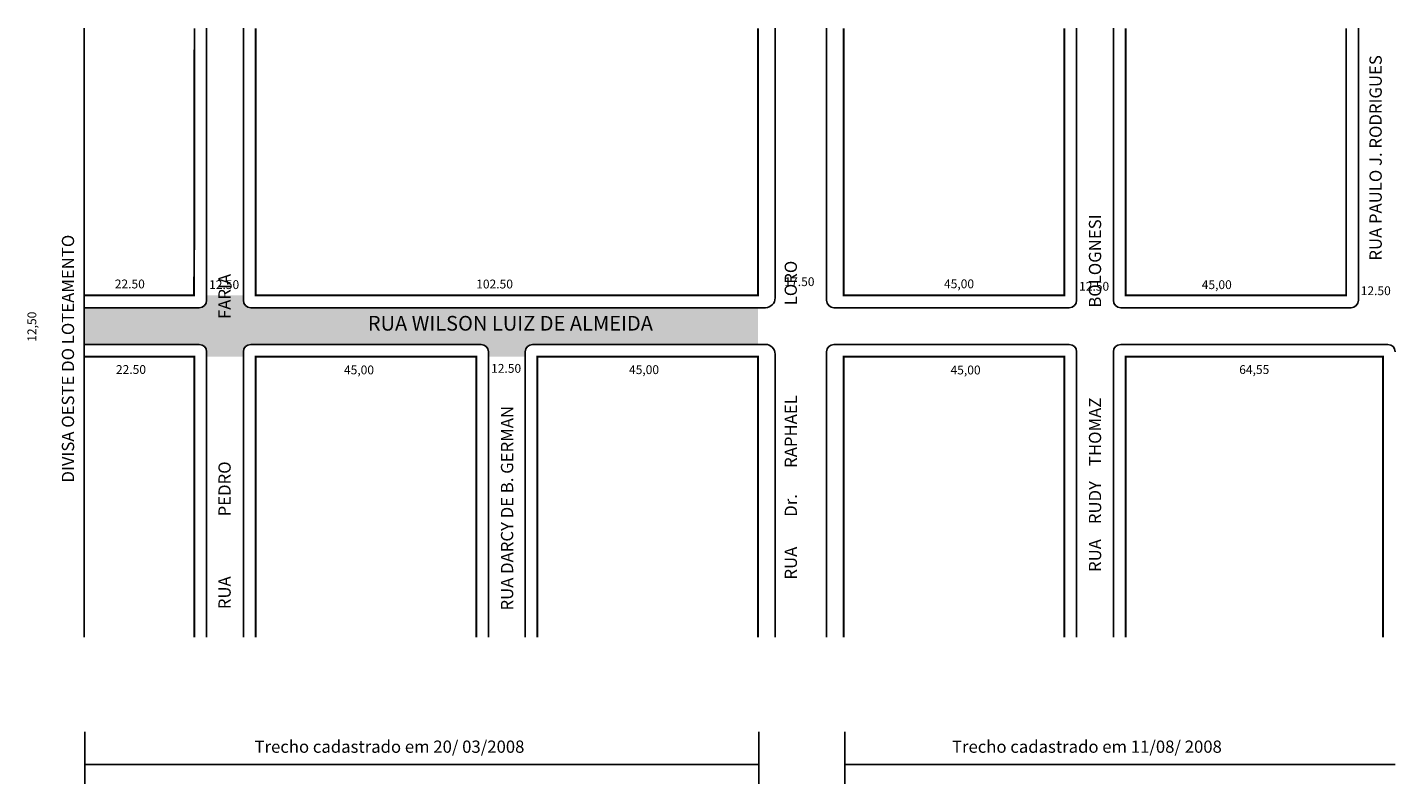
# Model space of a CAD drawing. Units: millimetres. Extents: x 242 to 755, y 301 to 463.
# Drawn here: x 242 to 521, y 309 to 463 of the extents above; entities that cross this region are included whole.
import ezdxf

# ---------------------------------------------------------------- set-up
doc = ezdxf.new("R2010")
doc.units = ezdxf.units.MM
doc.layers.get('0').update_dxf_attribs({"linetype": 'CONTINUOUS'})
doc.styles.get("Standard").update_dxf_attribs({"font": 'ARIAL.TTF'})

msp = doc.modelspace()

# ---------------------------------------------------------------- hatches: boundary and pattern name
for points in [[(253.68, 398.5), (253.68, 406), (277.18, 406, 0.414214), (278.68, 407.5), (278.68, 408.52), (286.18, 408.5), (286.18, 407.5, 0.414214), (287.68, 406), (391.18, 406), (391.18, 398.5), (345.18, 398.5, 0.414214), (343.68, 397), (343.68, 396), (336.18, 396), (336.18, 397, 0.414214), (334.68, 398.5), (287.68, 398.5, 0.414214), (286.18, 397), (286.18, 396), (278.68, 396), (278.68, 397, 0.414214), (277.18, 398.5)], [(253.68, 398.5), (277.18, 398.5, -0.414214), (278.68, 397), (278.68, 396), (286.18, 396), (286.18, 397, -0.414214), (287.68, 398.5), (334.68, 398.5, -0.414214), (336.18, 397), (336.18, 396), (343.68, 396), (343.68, 397, -0.414214), (345.18, 398.5), (373.66, 398.5), (373.66, 406), (287.68, 406, -0.414214), (286.18, 407.5), (286.18, 408.5), (278.68, 408.5), (278.68, 407.5, -0.414214), (277.18, 406), (253.68, 406)], [(253.68, 398.5), (277.18, 398.5, -0.414214), (278.68, 397), (278.68, 396), (286.18, 396), (286.18, 397, -0.414214), (287.68, 398.5), (334.68, 398.5, -0.414214), (336.18, 397), (336.18, 396), (343.68, 396), (343.68, 397, -0.414214), (345.18, 398.5), (373.66, 398.5), (373.66, 406), (287.68, 406, -0.414214), (286.18, 407.5), (286.18, 408.5), (278.68, 408.5), (278.68, 407.5, -0.414214), (277.18, 406), (253.68, 406)], [(253.68, 398.5), (277.18, 398.5, -0.414214), (278.68, 397), (278.68, 396), (286.18, 396), (286.18, 397, -0.414214), (287.68, 398.5), (334.68, 398.5, -0.414214), (336.18, 397), (336.18, 396), (343.68, 396), (343.68, 397, -0.414214), (345.18, 398.5), (373.66, 398.5), (373.66, 406), (287.68, 406, -0.414214), (286.18, 407.5), (286.18, 408.5), (278.68, 408.5), (278.68, 407.5, -0.414214), (277.18, 406), (253.68, 406)]]:
    msp.add_hatch(color=51).paths.add_polyline_path(points)

# ---------------------------------------------------------------- linework, layer by layer
for p, q in [((253.68, 462.96), (253.68, 338.79)), ((278.68, 407.5), (278.68, 462.96)), ((286.18, 407.5), (286.18, 462.96)), ((394.68, 408), (394.68, 462.96)), ((405.18, 407.5), (405.18, 462.96)), ((456.18, 407.5), (456.18, 462.96)), ((463.68, 407.5), (463.68, 462.96)), ((513.68, 407.5), (513.68, 462.96)), ((277.18, 406), (253.68, 406)), ((287.68, 406), (392.68, 406)), ((406.68, 406), (454.68, 406)), ((465.18, 406), (512.18, 406)), ((277.18, 398.5), (253.68, 398.5)), ((287.68, 398.5), (334.68, 398.5)), ((345.18, 398.5), (392.68, 398.5)), ((406.68, 398.5), (454.68, 398.5)), ((465.18, 398.5), (519.68, 398.5)), ((278.68, 397), (278.68, 338.79)), ((286.18, 397), (286.18, 338.79)), ((336.18, 397), (336.18, 338.79)), ((343.68, 397), (343.68, 338.79)), ((394.68, 396.5), (394.68, 338.79)), ((405.18, 397), (405.18, 338.79)), ((456.18, 397), (456.18, 338.79)), ((463.68, 397), (463.68, 338.79)), ((253.84, 308.94), (253.84, 319.5)), ((391.36, 319.5), (391.36, 308.94)), ((408.86, 308.94), (408.86, 319.5)), ((391.36, 312.82), (253.84, 312.82)), ((521.18, 312.82), (408.86, 312.82))]:
    msp.add_line(p, q)
at = {"const_width": 0.4}
for points in [[(276.21, 462.96), (276.13, 408.53), (253.68, 408.5)], [(288.68, 462.96), (288.68, 408.5), (391.18, 408.5), (391.18, 462.96)], [(408.68, 462.96), (408.68, 408.5), (453.68, 408.5), (453.68, 462.96)], [(466.18, 462.96), (466.18, 408.5), (511.18, 408.5), (511.18, 462.96)], [(276.18, 338.79), (276.18, 396), (253.68, 396)], [(288.68, 338.79), (288.68, 396), (333.68, 396), (333.68, 338.79)], [(346.18, 338.79), (346.18, 396), (391.18, 396), (391.18, 338.79)], [(408.68, 338.79), (408.68, 396), (453.68, 396), (453.68, 338.79)], [(466.18, 338.79), (466.18, 396), (518.68, 396), (518.68, 338.79)]]:
    msp.add_lwpolyline(points, dxfattribs=at)
for centre, radius, start, end in [((277.18, 407.5), 1.5, 270, 0), ((287.68, 407.5), 1.5, 180, 270), ((392.68, 408), 2, 270, 0), ((406.68, 407.5), 1.5, 180, 270), ((454.68, 407.5), 1.5, 270, 0), ((465.18, 407.5), 1.5, 180, 270), ((512.18, 407.5), 1.5, 270, 0), ((277.18, 397), 1.5, 0, 90), ((287.68, 397), 1.5, 90, 180), ((334.68, 397), 1.5, 0, 90), ((345.18, 397), 1.5, 90, 180), ((392.68, 396.5), 2, 0, 90), ((406.68, 397), 1.5, 90, 180), ((454.68, 397), 1.5, 0, 90), ((465.18, 397), 1.5, 90, 180), ((519.68, 397), 1.5, 0, 90)]:
    msp.add_arc(centre, radius, start, end)

# ---------------------------------------------------------------- texts
at = {"attachment_point": 1, "rotation": 90}
for s, insert, char_height, width in [('RUA PAULO J. RODRIGUES', (515.94, 415.59), 2.5, 69.7133), ('RUA    RUDY    THOMAZ                        BOLOGNESI', (458.69, 352.11), 2.5, 98.1987), ('DIVISA OESTE DO LOTEAMENTO', (249.14, 370.34), 2.5, 134.9156), ('RUA        Dr.       RAPHAEL                        LORO', (396.62, 350.56), 2.5, 98.1987), ('   RUA                PEDRO                                      FARIA', (281.09, 342.23), 2.5, 110.3745), ('12,50', (242.13, 399.05), 1.8, 25.6179), ('RUA DARCY DE B. GERMAN', (338.73, 344.25), 2.5, 61.7342)]:
    msp.add_mtext(s, dxfattribs=dict(at, insert=insert, char_height=char_height, width=width))
at = {"attachment_point": 1}
for s, insert, char_height, width in [('22.50', (259.94, 411.73), 1.8, 77.9108), ('12.50', (279.19, 411.6), 1.8, 78.4322), ('102.50', (333.68, 411.72), 1.8, 23.8), ('17.50', (396.57, 412.2), 1.8, 45.5131), ('45,00', (429.13, 411.76), 1.8, 78.911), ('12.50', (456.69, 411.26), 1.8, 78.4322), ('45,00', (481.71, 411.59), 1.8, 78.911), ('12.50', (514.15, 410.35), 1.8, 78.4322), ('RUA WILSON LUIZ DE ALMEIDA', (311.57, 404.32), 3, 124.7499), ('22.50', (260.18, 394.29), 1.8, 77.9108), ('45,00', (306.7, 394.21), 1.8, 78.911), ('12.50', (336.72, 394.52), 1.8, 78.4322), ('45,00', (364.86, 394.26), 1.8, 78.911), ('45,00', (430.46, 394.19), 1.8, 78.911), ('64,55', (489.36, 394.28), 1.8, 86.4195), ('{\\fVerdana|b0|i0|c0|p34;Trecho cadastrado em 20/ 03/2008}', (288.46, 317.74), 2.5, 154.0639), ('{\\fVerdana|b0|i0|c0|p34;Trecho cadastrado em 11/08/ 2008}', (430.76, 317.74), 2.5, 154.0639)]:
    msp.add_mtext(s, dxfattribs=dict(at, insert=insert, char_height=char_height, width=width))

doc.saveas('drawing.dxf')
